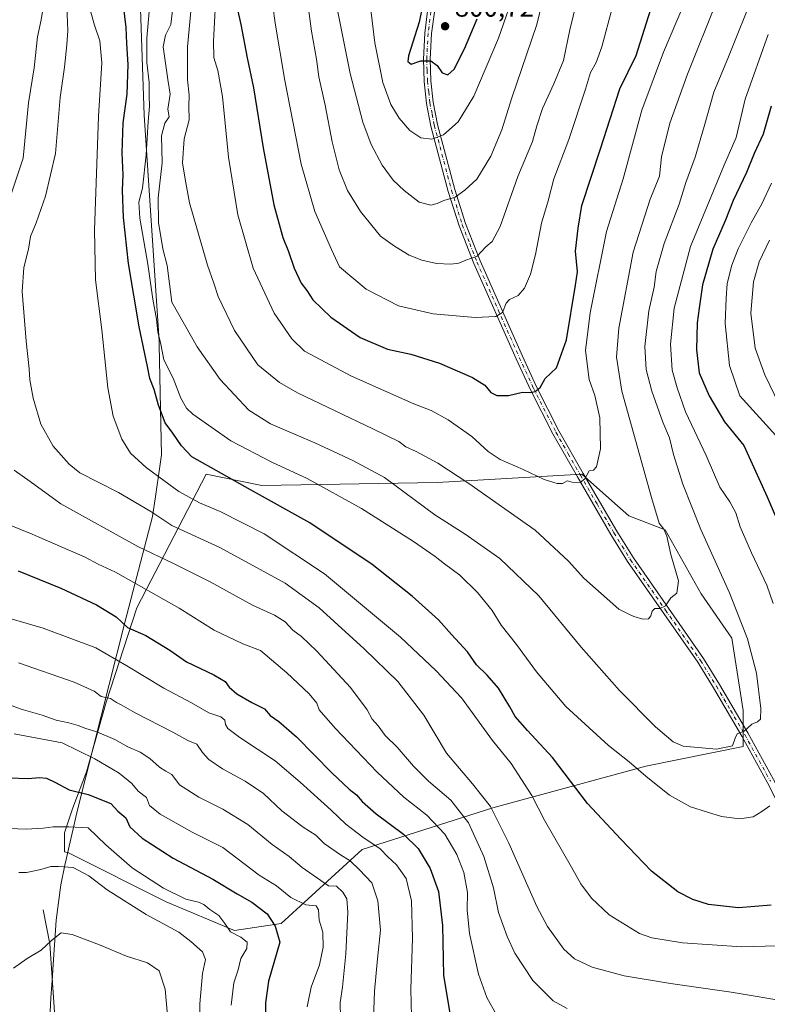
# Model space of a CAD drawing. Units: metres. Extents: x 651743 to 655205, y 4732413 to 4734802.
# Drawn here: x 652455 to 652730, y 4732610 to 4732972 of the extents above; entities that cross this region are included whole.
import ezdxf

# ---------------------------------------------------------------- set-up
doc = ezdxf.new("R2010")
doc.units = ezdxf.units.M
doc.header["$MEASUREMENT"] = 0
doc.linetypes.add('DGN Style 4', pattern=[2.638475, 1.318413, -0.659207, 0.001648, -0.659207])
for name, color, linetype, lineweight in [('Arbolado forestal CxS', 92, 'Continuous', 0), ('Corriente natural lineal', 142, 'Continuous', 13), ('Curva de nivel maestra', 30, 'Continuous', 30), ('Curva de nivel normal', 30, 'Continuous', 0), ('Entidad de ámbito territorial', 7, 'Continuous', 0), ('Entidad de ámbito territorial CxS', 92, 'Continuous', 0), ('Matorral CxS', 135, 'Continuous', 0), ('Pista no pavimentada Cxs', 111, 'Continuous', 0), ('Pista no pavimentada eje', 91, 'DGN Style 4', 0), ('Punto de cota en terreno', 7, 'Continuous', 0), ('Rótulo de punto de cota en terreno', 7, 'Continuous', 0), ('Suelo desnudo CxS', 253, 'Continuous', 0)]:
    doc.layers.add(name, color=color, linetype=linetype, lineweight=lineweight)
doc.styles.add('Style-Arial', font='txt')

# ---------------------------------------------------------------- blocks, each defined once
blk = doc.blocks.new('*U10')
at = {"layer": 'Arbolado forestal CxS', "color": 92, "linetype": 'Continuous', "lineweight": 0}
blk.add_polyline3d([(652523.7115, 4732804.9421, 749.0757), (652498.1181, 4732755.8059, 727.0845), (652486.8567, 4732721.0011, 714.3562), (652479.6901, 4732695.4091, 702.277), (652474.5715, 4732682.1011, 697.9715), (652471.5004, 4732672.8881, 694.5148), (652471.5034, 4732665.8581, 691.9342), (652473.0523, 4732665.4961, 691.8248), (652509.0021, 4732647.4677, 693.719), (652534.1375, 4732636.8844, 694.9452), (652551.3354, 4732639.5302, 700.425), (652581.0702, 4732666.684, 718.1571), (652629.1846, 4732682.0389, 739.636), (652685.4882, 4732697.3943, 755.7034), (652721.2841, 4732704.6203, 759.8164), (652721.2843, 4732717.9281, 761.2249), (652717.1899, 4732744.5441, 761.9606), (652705.9295, 4732760.9229, 763.4466), (652692.6221, 4732784.4673, 764.8739), (652679.3141, 4732789.5861, 767.3456), (652675.0489, 4732793.3495, 768.1423), (652661.9115, 4732804.9413, 770.3377), (652608.6787, 4732801.8707, 763.2439), (652544.1855, 4732800.8475, 751.4743)], close=True, dxfattribs=at)
blk = doc.blocks.new('5PATER')
at = {"layer": 'Suelo desnudo CxS', "linetype": 'Continuous', "lineweight": 0}
h = blk.add_hatch(color=51, dxfattribs=at)
edge = h.paths.add_edge_path()
edge.add_ellipse((0, 0), major_axis=(-0.11, -0.111), ratio=0.999422, start_angle=0, end_angle=360)
blk = doc.blocks.new('*U16')
at = {"layer": 'Pista no pavimentada Cxs', "color": 111, "linetype": 'Continuous', "lineweight": 0}
for points in [[(652761.8201, 4732606.2301, 737.9291), (652754.4201, 4732637.0101, 745.4246), (652750.7801, 4732649.9501, 748.4301), (652748.8701, 4732654.0501, 749.397), (652743.5901, 4732665.0301, 751.6701), (652730.2801, 4732691.3001, 756.3366), (652720.8201, 4732708.4701, 760.0247), (652710.4301, 4732726.2601, 762.4636), (652704.6001, 4732735.7001, 763.278), (652678.8201, 4732772.7801, 766.3196), (652672.6701, 4732782.7401, 767.2911), (652660.3201, 4732804.0301, 770.0807), (652651.3401, 4732819.8201, 772.469), (652643.0501, 4732836.1101, 775.0121), (652637.8101, 4732847.4401, 776.8859), (652622.2101, 4732882.6301, 784.5361), (652616.7801, 4732896.4301, 787.7442), (652612.8201, 4732909.1301, 790.5323), (652606.4301, 4732933.2101, 796.0785), (652604.8101, 4732941.5701, 797.8351), (652603.9001, 4732949.6701, 799.1392), (652603.6201, 4732957.8201, 799.9283), (652604.1201, 4732967.4701, 800.1542), (652605.2001, 4732975.5001, 800.0531)], [(652607.6701, 4732975.1201, 800.2922), (652606.6101, 4732967.2401, 800.2787), (652606.1201, 4732957.8001, 799.9577), (652606.4001, 4732949.8501, 799.1038), (652607.2801, 4732941.9501, 797.7653), (652608.8701, 4732933.7701, 796.0188), (652615.2201, 4732909.8301, 790.4675), (652619.1401, 4732897.2601, 787.6889), (652624.5101, 4732883.6001, 784.4693), (652640.0901, 4732848.4701, 776.839), (652645.3001, 4732837.2001, 774.9717), (652653.5401, 4732821.0001, 772.4344), (652662.5001, 4732805.2801, 770.0946), (652674.8201, 4732784.0201, 767.2687), (652680.9201, 4732774.1501, 766.3229), (652706.6901, 4732737.0701, 763.2729), (652712.5701, 4732727.5501, 762.4208), (652723.0001, 4732709.7001, 759.768), (652732.4901, 4732692.4701, 756.3764), (652745.8401, 4732666.1301, 751.6688), (652751.1301, 4732655.1201, 749.3049), (652753.1301, 4732650.8201, 748.2891), (652756.8401, 4732637.6301, 745.3825), (652764.2601, 4732606.8101, 737.7918)]]:
    blk.add_polyline3d(points, dxfattribs=at)

msp = doc.modelspace()

# ---------------------------------------------------------------- linework, layer by layer
at = {"layer": 'Arbolado forestal CxS', "color": 92, "linetype": 'Continuous', "lineweight": 0}
msp.add_polyline3d([(652534.1375, 4732636.8844, 694.9452), (652551.3354, 4732639.5302, 700.425), (652581.0702, 4732666.684, 718.1571), (652629.1846, 4732682.0389, 739.636), (652685.4882, 4732697.3943, 755.7034), (652721.2841, 4732704.6203, 759.8164), (652721.2843, 4732717.9281, 761.2249), (652717.1899, 4732744.5441, 761.9606), (652705.9295, 4732760.9229, 763.4466), (652692.6221, 4732784.4673, 764.8739), (652679.3141, 4732789.5861, 767.3456), (652675.0489, 4732793.3495, 768.1423), (652661.9115, 4732804.9413, 770.3377), (652608.6787, 4732801.8707, 763.2439), (652544.1855, 4732800.8475, 751.4743), (652523.7115, 4732804.9421, 749.0757), (652498.1181, 4732755.8059, 727.0845), (652486.8567, 4732721.0011, 714.3562), (652479.6901, 4732695.4091, 702.277), (652474.5715, 4732682.1011, 697.9715), (652471.5004, 4732672.8881, 694.5148), (652471.5034, 4732665.8581, 691.9342), (652473.0523, 4732665.4961, 691.8248), (652509.0021, 4732647.4677, 693.719), (652534.1375, 4732636.8844, 694.9452)], dxfattribs=at)
at = {"layer": 'Corriente natural lineal', "color": 142, "linetype": 'Continuous', "lineweight": 13}
msp.add_polyline3d([(652463.7401, 4732644.5601, 687.154), (652466.2001, 4732631.9601, 685.3062), (652468.0501, 4732605.0701, 681.2348), (652468.9701, 4732587.6901, 678.843), (652469.0001, 4732577.0501, 677.6161), (652469.6701, 4732552.9901, 675.651), (652470.5301, 4732540.5701, 674.3416), (652472.0401, 4732502.0401, 670.6229), (652472.6801, 4732492.0501, 669.9458), (652475.7801, 4732456.3801, 667.5261), (652476.4101, 4732434.1901, 665.8473), (652477.0601, 4732431.8201, 665.7512), (652478.5592, 4732428.2822, 665.5104)], dxfattribs=at)
at = {"layer": 'Curva de nivel maestra', "color": 30, "linetype": 'Continuous', "lineweight": 30, "flags": 128}
for points, elevation in [([(652604.22, 4732981.7201), (652602.06, 4732971.4201), (652598.2, 4732959.0501), (652597.92, 4732956.9901), (652599.09, 4732956.0501), (652602.72, 4732957.1801), (652606.38, 4732957.1901), (652608.66, 4732955.5601), (652610.51, 4732952.8001), (652612.66, 4732952.0801), (652615, 4732954.2001), (652618.74, 4732961.5901), (652623.38, 4732972.6501)], 800), ([(652731.58, 4732646.2401), (652719.65, 4732645.2301), (652708.58, 4732646.4901), (652702.82, 4732648.3301), (652697.32, 4732651.2001), (652687.65, 4732658.7401), (652676.32, 4732670.5401), (652664.1, 4732683.7401), (652651.1, 4732700.6501), (652641.95, 4732710.5501), (652637.39, 4732715.7801), (652635.49, 4732719.3501), (652631.24, 4732726.1501), (652627.12, 4732731.0101), (652623.2, 4732734.7801), (652619.82, 4732739.6001), (652614.03, 4732745.9901), (652609.16, 4732751.3101), (652599.48, 4732760.0501), (652584.83, 4732771.7201), (652561.88, 4732787.1101), (652539.98, 4732799.2001), (652529.33, 4732805.2201), (652518.43, 4732811.3101), (652514.59, 4732815.4001), (652511.42, 4732820.0701), (652508.66, 4732823.9101), (652506.13, 4732830.3401), (652504.52, 4732836.2201), (652502.98, 4732840.1801), (652502.09, 4732844.6301), (652499.02, 4732859.2201), (652495.09, 4732882.5901), (652493.21, 4732899.5801), (652492.92, 4732909.5901), (652493.14, 4732915.2601), (652492.79, 4732923.2901), (652493.19, 4732934.3901), (652494.56, 4732944.9601), (652494.96, 4732955.8601), (652494.51, 4732963.6601), (652494.25, 4732969.5201), (652493.3, 4732977.5901)], 750), ([(652535.04, 4732976.6501), (652536.4, 4732970.5901), (652538.72, 4732958.3301), (652541.08, 4732947.2601), (652544.63, 4732925.1601), (652548.55, 4732904.1701), (652551.94, 4732892.1101), (652553.96, 4732887.0501), (652556.02, 4732880.8001), (652558.66, 4732875.3001), (652560.72, 4732872.5801), (652562.9, 4732869.2001), (652569.58, 4732862.7801), (652580.35, 4732855.3001), (652590.38, 4732851.0401), (652599.05, 4732849.2101), (652609.56, 4732845.9201), (652621.7, 4732840.5801), (652626.22, 4732837.7801), (652628.5, 4732835.0601), (652630.64, 4732834.0201), (652634.94, 4732833.9201), (652640.1, 4732835.1801), (652642.92, 4732835.1201), (652644.76, 4732835.4401), (652646.57, 4732836.9001), (652648.47, 4732840.2101), (652652.59, 4732844.2101), (652656.36, 4732854.4901), (652659.67, 4732874.5401), (652660.35, 4732879.4801), (652659.62, 4732887.1001), (652660.6, 4732895.6401), (652661.98, 4732903.9301), (652668.87, 4732924.8201), (652675.89, 4732946.8601), (652681.95, 4732959.1601), (652688.1, 4732978.5901)], 775), ([(652731.59, 4732940.5501), (652728.72, 4732930.2601), (652725.33, 4732923.0601), (652722.59, 4732916.1201), (652717.66, 4732905.8401), (652714.68, 4732898.3501), (652710.19, 4732887.8801), (652706.37, 4732874.7201), (652705.19, 4732866.0901), (652704.44, 4732860.6701), (652704.18, 4732850.7501), (652705.12, 4732842.3201), (652708.83, 4732833.8501), (652714.41, 4732824.3201), (652721.62, 4732815.5001), (652730.12, 4732796.6101), (652733.09, 4732789.7101)], 750), ([(652454.52, 4732769.3901), (652470.17, 4732763.0501), (652483.35, 4732756.8401), (652490.54, 4732752.4901), (652494.78, 4732748.5701), (652501.45, 4732745.5601), (652510.29, 4732740.1101), (652516.49, 4732735.8701), (652526.57, 4732731.0801), (652530.64, 4732728.6701), (652532.17, 4732726.5801), (652534.99, 4732724.0201), (652540.52, 4732720.8901), (652545.17, 4732718.5101), (652547.19, 4732716.1201), (652550.47, 4732713.9301), (652556.9, 4732708.2401), (652569.97, 4732694.9501), (652576.32, 4732689.0001), (652579.03, 4732686.9401), (652581.16, 4732684.4101), (652586.28, 4732679.8601), (652596.37, 4732672.3401), (652601.72, 4732667.1401), (652606.15, 4732659.7901), (652609.25, 4732651.2601), (652610.62, 4732638.8001), (652611.09, 4732620.3401), (652613.46, 4732605.7201)], 725), ([(652451.21, 4732693.0901), (652458.14, 4732692.8401), (652462.39, 4732693.2601), (652464.93, 4732693.0101), (652468.19, 4732691.4601), (652473.26, 4732688.7201), (652480.23, 4732687.0501), (652488.61, 4732683.6801), (652491.24, 4732680.8901), (652494.13, 4732678.3501), (652495.61, 4732675.0501), (652500.12, 4732670.9601), (652511.53, 4732663.5501), (652526.1, 4732655.8201), (652535.15, 4732650.3901), (652540.46, 4732647.3701), (652546.2, 4732643.0701), (652549.06, 4732638.5001), (652550.86, 4732632.6301), (652546.69, 4732618.1901), (652545.57, 4732610.2701), (652545.47, 4732593.3901)], 700)]:
    msp.add_lwpolyline(points, dxfattribs=dict(at, elevation=elevation))
at = {"layer": 'Curva de nivel normal', "color": 30, "linetype": 'Continuous', "lineweight": 0, "flags": 128}
for points, elevation in [([(652569.79, 4732987.0401), (652576.75, 4732952.5701), (652581.3, 4732934.6001), (652584.4, 4732926.3501), (652588.44, 4732918.8101), (652592.56, 4732913.3301), (652596.53, 4732909.4701), (652602.12, 4732905.2301), (652606.34, 4732904.1201), (652608.71, 4732904.6401), (652611.2, 4732905.8401), (652615.35, 4732907.0001), (652618.94, 4732909.5901), (652623.34, 4732913.6401), (652628.5, 4732922.1001), (652632.48, 4732931.8001), (652636.06, 4732943.2101), (652645.36, 4732970.6501), (652651.41, 4732995.5201)], 790), ([(652560.8, 4732981.1301), (652562.51, 4732968.1301), (652564.24, 4732957.8801), (652565.19, 4732951.3901), (652567.51, 4732940.8401), (652570.02, 4732927.4001), (652572.7, 4732917.0301), (652575.75, 4732909.4601), (652580.5, 4732901.7901), (652587.88, 4732892.6501), (652593.05, 4732888.9801), (652598.39, 4732885.6301), (652603.01, 4732883.7501), (652608.5, 4732882.5801), (652613.76, 4732882.2901), (652616.65, 4732882.6601), (652619.22, 4732883.7901), (652623.43, 4732885.2601), (652626.61, 4732888.7101), (652628.95, 4732890.7101), (652631.9, 4732896.2601), (652638.46, 4732914.6401), (652643.8, 4732927.5301), (652645.35, 4732933.2701), (652647.46, 4732939.6101), (652651.59, 4732948.7901), (652655.25, 4732957.3301), (652657.58, 4732968.5901), (652663.38, 4732992.9201)], 785), ([(652527.13, 4732978.4301), (652526.38, 4732964.4301), (652526.5, 4732958.4801), (652528.03, 4732953.6401), (652529.69, 4732944.0701), (652531.86, 4732921.7401), (652535.36, 4732900.5601), (652541, 4732880.8301), (652548.7, 4732864.2501), (652555.25, 4732854.7901), (652559.89, 4732850.2701), (652577.17, 4732841.0501), (652600.12, 4732830.9501), (652606.55, 4732828.4301), (652612.74, 4732825.0601), (652621.48, 4732818.8101), (652627.53, 4732813.2901), (652631.94, 4732810.3401), (652640.4, 4732806.6501), (652648.14, 4732803.0401), (652652.82, 4732801.5001), (652654.82, 4732801.5701), (652656.6, 4732802.5201), (652658.44, 4732802.0601), (652661.39, 4732801.9101), (652663.1, 4732803.2201), (652664.71, 4732806.2601), (652666.23, 4732806.5001), (652667.31, 4732807.6401), (652668.78, 4732814.2701), (652668.52, 4732825.7001), (652666.72, 4732833.9301), (652664.61, 4732839.8501), (652663.25, 4732850.5201), (652664.98, 4732864.3801), (652671.05, 4732894.3201), (652677.2, 4732913.7701), (652684.09, 4732939.0401), (652692.06, 4732960.4601), (652701.78, 4732983.5801)], 770), ([(652583.27, 4732984.2501), (652585.74, 4732963.8401), (652588.68, 4732949.2801), (652591.63, 4732941.1301), (652594.68, 4732936.1601), (652598.66, 4732931.5901), (652602.69, 4732928.9101), (652606.7, 4732928.3601), (652611.04, 4732929.9901), (652616.45, 4732934.7001), (652622.22, 4732944.1901), (652631.32, 4732965.6001), (652637.8, 4732984.3401)], 795), ([(652512.05, 4732982.2201), (652510.66, 4732970.6101), (652508.71, 4732966.7101), (652507.92, 4732962.4201), (652509.63, 4732950.3201), (652510.47, 4732944.8901), (652509.62, 4732939.4801), (652510.04, 4732936.6301), (652508.44, 4732934.2601), (652507.2, 4732929.5901), (652507.51, 4732919.7101), (652506, 4732906.7401), (652506.18, 4732897.7201), (652507.68, 4732887.9301), (652509.32, 4732881.9001), (652511.02, 4732868.3401), (652520.38, 4732851.9301), (652528.79, 4732839.8401), (652539.34, 4732828.5501), (652547.4, 4732823.5201), (652563.72, 4732816.4801), (652577.69, 4732810.0401), (652589.28, 4732803.7701), (652607.88, 4732790.0101), (652619, 4732782.8601), (652631.76, 4732773.9701), (652646.1, 4732760.1701), (652661.66, 4732741.2301), (652675.82, 4732725.3001), (652689.04, 4732711.9001), (652695.51, 4732706.3401), (652699.21, 4732704.8001), (652711.48, 4732703.7001), (652717.4, 4732704.8801), (652718.36, 4732707.7601), (652719.13, 4732709.3901), (652721.75, 4732710.3101), (652724.54, 4732712.8501), (652726.56, 4732713.7201), (652727.71, 4732714.7001), (652727.87, 4732718.6301), (652726.29, 4732731.6701), (652722.99, 4732744.2801), (652716.32, 4732761.2501), (652705.77, 4732784.6301), (652699.11, 4732801.2801), (652695.67, 4732812.1901), (652694.19, 4732818.3101), (652691.81, 4732824.1001), (652687.68, 4732835.5901), (652685.61, 4732843.5201), (652685.12, 4732852.0301), (652686.61, 4732865.1501), (652688.52, 4732873.9001), (652689.36, 4732879.6001), (652692.2, 4732889.9301), (652697.8, 4732904.4301), (652700.24, 4732912.4201), (652703.62, 4732921.7801), (652707.04, 4732933.1001), (652710.48, 4732945.7001), (652715.96, 4732958.7201), (652725.33, 4732982.3801)], 760), ([(652518.11, 4732976.7601), (652516.86, 4732962.3801), (652516.87, 4732950.2401), (652517.41, 4732944.6001), (652517.35, 4732940.4701), (652517.4, 4732935.5301), (652515.65, 4732928.5101), (652515.01, 4732919.6801), (652515.92, 4732913.6701), (652517.59, 4732904.9301), (652524.22, 4732881.9601), (652526.52, 4732875.3901), (652528.14, 4732870.4601), (652534.06, 4732857.8801), (652542.72, 4732845.2701), (652550.64, 4732838.7101), (652557.29, 4732834.9501), (652585.09, 4732821.7201), (652594.65, 4732816.9701), (652597.19, 4732815.0801), (652600.99, 4732813.3201), (652608.93, 4732809.0001), (652620.36, 4732801.5901), (652644.79, 4732784.3801), (652657.05, 4732772.9501), (652662.64, 4732766.6601), (652675.52, 4732755.3201), (652679.28, 4732753.3901), (652681.14, 4732752.5201), (652684.36, 4732751.6001), (652686.5, 4732751.7501), (652687.39, 4732752.7901), (652687.8, 4732754.4801), (652688.86, 4732755.5101), (652690.7, 4732755.5501), (652692.7, 4732756.5001), (652694.75, 4732759.3901), (652696.89, 4732761.1501), (652697.57, 4732765.7601), (652694.76, 4732775.3401), (652693.19, 4732782.1501), (652692.17, 4732784.6801), (652690.39, 4732786.9401), (652687.59, 4732796.4401), (652676.7, 4732835.5201), (652674.66, 4732848.0901), (652675.56, 4732858.7601), (652680.89, 4732886.7101), (652687.1, 4732906.2501), (652690.56, 4732914.8001), (652691.31, 4732921.8201), (652694.38, 4732934.2801), (652700.84, 4732952.2901), (652711.71, 4732979.7001)], 765), ([(652446.94, 4732893.2701), (652456.36, 4732921.3401), (652458.24, 4732941.7301), (652460.36, 4732954.5901), (652461.57, 4732966.0701), (652462.99, 4732972.3601), (652463.65, 4732976.9201)], 735), ([(652472.38, 4732977.2401), (652472.82, 4732968.3501), (652472.4, 4732963.0901), (652471.52, 4732954.8601), (652469.99, 4732943.7101), (652468.19, 4732923.0601), (652464.5, 4732907.3801), (652461.06, 4732897.6001), (652459.01, 4732892.5801), (652458.24, 4732887.8701), (652456.54, 4732881.0601), (652456.01, 4732872.2801), (652457.42, 4732853.9501), (652458.56, 4732843.7701), (652458.82, 4732839.6901), (652460.06, 4732832.9501), (652462.8, 4732823.3801), (652467.34, 4732815.3001), (652473.25, 4732808.7001), (652477.2, 4732805.5301), (652491.47, 4732798.2601), (652503.27, 4732791.2201), (652511.06, 4732786.0901), (652528.73, 4732777.9901), (652552.72, 4732764.7801), (652565.3, 4732755.8001), (652581.89, 4732740.6801), (652594.21, 4732728.6201), (652603.86, 4732716.2501), (652612.19, 4732702.2001), (652621.67, 4732690.9801), (652628.31, 4732682.5601), (652635.1, 4732669.0201), (652645.36, 4732645.8101), (652649.38, 4732638.3401), (652655.32, 4732629.9801), (652659.3, 4732626.4401), (652665.71, 4732623.3901), (652677.5, 4732620.2401), (652694.54, 4732617.3901), (652716.96, 4732614.2101), (652738.91, 4732610.4801)], 740), ([(652503.13, 4732979.6101), (652501.82, 4732965.5901), (652501.9, 4732956.5901), (652502.76, 4732949.2101), (652502.65, 4732944.4001), (652502.81, 4732940.5401), (652502.3, 4732934.9201), (652501.58, 4732922.5901), (652500.23, 4732910.3201), (652498.96, 4732905.1201), (652499.33, 4732899.2501), (652502.27, 4732882.2901), (652504, 4732869.4401), (652505.4, 4732862.0801), (652505.93, 4732857.4701), (652507.02, 4732852.9001), (652508.06, 4732847.0801), (652511.5, 4732840.3101), (652514.31, 4732833.0101), (652516.48, 4732829.3101), (652518.84, 4732827.0601), (652532.71, 4732817.3001), (652547.84, 4732809.4101), (652560.84, 4732803.4001), (652580.84, 4732792.3901), (652600.03, 4732780.2001), (652608.03, 4732774.6601), (652611.37, 4732771.9601), (652617.01, 4732767.8401), (652623.56, 4732761.4601), (652628.9, 4732754.8101), (652632.21, 4732749.3201), (652637.95, 4732742.1901), (652645.23, 4732732.1401), (652656.02, 4732719.3601), (652671.72, 4732705.0101), (652679.43, 4732699.0401), (652685.49, 4732693.7101), (652694.28, 4732686.8001), (652702, 4732682.5201), (652708.21, 4732680.4901), (652713.35, 4732678.8401), (652720.12, 4732678.0201), (652724.96, 4732678.8101), (652728.18, 4732680.7301), (652731.12, 4732682.8401)], 755), ([(652548.2, 4732977.5201), (652549.07, 4732971.0801), (652552.63, 4732949.9601), (652558.6, 4732919.2201), (652563.66, 4732901.7801), (652569.82, 4732887.6801), (652572.78, 4732881.3301), (652582.58, 4732873.1201), (652594.49, 4732867.0401), (652607.18, 4732864.0301), (652622.65, 4732862.7301), (652630.32, 4732863.0501), (652632.7, 4732864.5001), (652634.05, 4732867.9201), (652635.33, 4732869.3801), (652638.53, 4732870.7801), (652640.83, 4732873.5501), (652643.04, 4732878.6701), (652644.9, 4732885.9301), (652647.08, 4732897.4501), (652649.51, 4732905.6601), (652651.69, 4732913.7801), (652657.16, 4732928.2301), (652663.3, 4732946.8201), (652665.18, 4732952.9401), (652667.22, 4732956.6401), (652669.34, 4732962.4101), (652673.16, 4732976.6001)], 780), ([(652481.2, 4732975.1401), (652482.53, 4732970.4001), (652484.59, 4732964.5401), (652485.27, 4732956.4601), (652484.1, 4732936.7101), (652482.61, 4732894.8001), (652482.94, 4732876.5601), (652485.32, 4732858.2001), (652487.54, 4732836.7501), (652489.51, 4732826.3901), (652492.64, 4732817.8501), (652495.88, 4732812.7601), (652501.59, 4732807.4701), (652508.15, 4732802.7001), (652513.68, 4732798.5601), (652521.22, 4732794.4301), (652528.81, 4732791.2001), (652545.02, 4732783.0401), (652567.2, 4732768.3101), (652595.23, 4732744.8901), (652608.32, 4732732.5401), (652617.66, 4732722.5601), (652629.06, 4732706.9201), (652635.95, 4732698.4701), (652643.51, 4732686.6301), (652648.21, 4732677.6001), (652658.21, 4732660.2101), (652661.54, 4732654.1301), (652665.53, 4732648.7801), (652672.05, 4732642.6401), (652683.24, 4732635.8401), (652687.69, 4732634.2201), (652699, 4732632.3101), (652720.86, 4732630.9101), (652742.23, 4732631.5601)], 745), ([(652732.42, 4732757.3401), (652730.07, 4732764.1201), (652724.4, 4732775.9901), (652720.29, 4732785.6201), (652718.6, 4732790.6901), (652716.38, 4732794.7601), (652712.7, 4732800.1601), (652707.68, 4732811.8701), (652700.09, 4732827.9301), (652696.99, 4732836.7501), (652695.19, 4732843.3301), (652694.56, 4732852.9301), (652695.89, 4732866.1601), (652702.01, 4732888.8201), (652714.26, 4732918.5901), (652718.71, 4732929.0301), (652722.08, 4732943.0701), (652730.59, 4732966.9301)], 755), ([(652734.54, 4732817.8601), (652720.12, 4732833.8901), (652716.31, 4732844.9901), (652714.69, 4732860.4901), (652715.09, 4732869.8601), (652715.5, 4732875.2701), (652717.12, 4732881.9401), (652719.45, 4732887.9601), (652724.26, 4732897.5101), (652728.2, 4732904.5401), (652731.73, 4732912.1601)], 745), ([(652734.74, 4732830.4301), (652729.29, 4732841.5401), (652725.73, 4732851.4201), (652724.14, 4732864.3201), (652725.1, 4732875.8401), (652727.22, 4732883.2501), (652731.05, 4732891.1201)], 740), ([(652656.53, 4732608.1201), (652651.4, 4732611.0001), (652643.95, 4732618.5501), (652637.27, 4732628.5301), (652634.48, 4732634.7401), (652631.34, 4732643.5101), (652629.41, 4732652.6301), (652625.94, 4732664.1801), (652620.24, 4732676.6101), (652613.74, 4732684.8801), (652605.58, 4732691.9401), (652600.04, 4732697.4101), (652593.96, 4732704.4501), (652589.63, 4732708.7401), (652586.98, 4732712.2701), (652584.84, 4732714.7001), (652582.9, 4732718.1401), (652576.78, 4732726.3801), (652564.43, 4732739.8001), (652558.76, 4732745.1601), (652555.56, 4732747.5801), (652552.74, 4732750.6401), (652548.87, 4732753.1001), (652540.75, 4732756.7101), (652525.22, 4732765.3601), (652511.96, 4732772.0201), (652498.6, 4732778.3601), (652470.19, 4732794.0101), (652458.9, 4732802.2601), (652453.08, 4732806.4001)], 735), ([(652443.2, 4732789.4601), (652459.68, 4732782.8901), (652472.85, 4732777.0601), (652478.93, 4732774.4801), (652483.99, 4732771.8701), (652490.38, 4732768.9301), (652513.73, 4732755.6201), (652526.66, 4732747.5501), (652537.23, 4732742.4601), (652543.67, 4732740.0101), (652553.44, 4732731.8101), (652561.57, 4732724.1401), (652564.37, 4732720.6001), (652565.34, 4732718.2101), (652571.19, 4732711.4201), (652586.62, 4732695.1901), (652596.42, 4732686.0001), (652604.96, 4732679.3501), (652611.52, 4732672.4201), (652615.95, 4732664.9601), (652618.58, 4732658.3001), (652619.9, 4732650.9601), (652619.77, 4732644.4901), (652620.58, 4732635.7501), (652623.96, 4732620.8201), (652626.96, 4732612.2901), (652630.54, 4732605.8101)], 730), ([(652599.29, 4732605.3101), (652599.07, 4732615.1801), (652599.69, 4732634.1201), (652599.25, 4732647.8401), (652597.25, 4732656.1101), (652593.71, 4732661.1401), (652590.52, 4732664.1001), (652587.73, 4732666.9701), (652581.34, 4732671.2501), (652575.13, 4732676.0401), (652569.68, 4732681.2501), (652558.3, 4732691.4901), (652549.03, 4732699.4401), (652536.1, 4732707.9601), (652531.68, 4732711.2501), (652530.83, 4732712.7301), (652530.55, 4732714.4401), (652529.06, 4732715.6001), (652524.65, 4732717.1401), (652518.25, 4732720.7901), (652508.05, 4732726.1701), (652494.47, 4732734.4301), (652483.1, 4732740.9901), (652463.66, 4732748.2601), (652445.03, 4732753.6401)], 720), ([(652454.57, 4732735.4601), (652475.13, 4732728.4201), (652482.48, 4732725.0101), (652485.07, 4732723.0401), (652488.43, 4732722.3201), (652490.68, 4732720.9001), (652492.46, 4732720.0201), (652497.5, 4732717.1301), (652511.42, 4732709.9201), (652516.96, 4732706.8501), (652520.31, 4732705.5901), (652522.32, 4732702.4701), (652524.64, 4732699.8601), (652529.74, 4732696.4901), (652538.08, 4732691.9601), (652544.8, 4732687.3601), (652551.59, 4732681.0301), (652559.34, 4732674.9201), (652564.1, 4732672.0101), (652567.08, 4732668.9901), (652573.17, 4732664.7401), (652576.71, 4732662.6201), (652580.14, 4732659.2901), (652584.64, 4732654.4901), (652586.92, 4732647.7901), (652587.85, 4732637.0001), (652586.74, 4732626.4501), (652585.68, 4732614.6201), (652585.15, 4732600.9301)], 715), ([(652450.96, 4732720.1601), (652455.63, 4732718.4801), (652463.35, 4732716.2401), (652468.48, 4732714.3701), (652473.17, 4732713.3901), (652476.58, 4732712.4701), (652479.39, 4732711.2801), (652483.5, 4732710.1201), (652490.04, 4732707.2001), (652494.8, 4732704.5901), (652499.38, 4732702.6001), (652503, 4732700.2901), (652506.55, 4732697.1001), (652508.84, 4732695.6401), (652511.07, 4732694.4201), (652513.91, 4732690.5801), (652520.94, 4732685.9801), (652529.81, 4732681.5701), (652538.99, 4732675.9701), (652548.04, 4732668.5401), (652554.23, 4732664.1601), (652558.98, 4732660.0901), (652568.72, 4732653.3801), (652571.72, 4732653.1901), (652573.96, 4732651.0801), (652575.48, 4732648.6301), (652575.82, 4732643.7001), (652575.07, 4732628.2601), (652573.82, 4732616.0401), (652572.99, 4732610.4001), (652573.09, 4732604.7001)], 710), ([(652560.9, 4732608.7801), (652562.34, 4732616.0701), (652565.38, 4732624.2101), (652566.81, 4732630.8201), (652566.63, 4732636.3401), (652565.28, 4732640.7101), (652565.07, 4732644.5601), (652564.14, 4732646.0101), (652560.39, 4732646.4201), (652554.89, 4732649.0201), (652549.56, 4732653.3201), (652543.22, 4732657.2301), (652529.83, 4732667.4301), (652518.51, 4732673.1701), (652506.78, 4732679.7501), (652502.86, 4732682.9201), (652501.67, 4732685.9401), (652498.64, 4732688.2401), (652496.3, 4732691.0201), (652491.72, 4732694.8601), (652482.73, 4732700.1701), (652470.73, 4732706.0801), (652453.07, 4732709.3601)], 705), ([(652451.36, 4732674.5401), (652457.38, 4732674.2801), (652463.64, 4732674.5501), (652467.41, 4732675.0701), (652473.2, 4732675.1401), (652480.32, 4732674.7601), (652486.82, 4732668.4501), (652496.46, 4732659.9901), (652507.94, 4732652.4501), (652516.19, 4732648.4901), (652520.92, 4732647.3801), (652522.86, 4732646.4701), (652525.05, 4732644.6601), (652528.35, 4732642.4201), (652530.62, 4732639.5201), (652532.69, 4732636.4101), (652536.39, 4732634.4401), (652538.83, 4732632.6001), (652538.66, 4732630.3001), (652536.51, 4732626.6301), (652535.42, 4732622.4701), (652533.88, 4732617.6401), (652532.87, 4732609.4601)], 695), ([(652521.42, 4732593.3401), (652521.34, 4732609.9101), (652522.33, 4732621.0601), (652523.43, 4732626.2201), (652522.29, 4732629.0701), (652518.05, 4732632.8801), (652513.67, 4732636.2401), (652501.6, 4732642.8401), (652487.3, 4732651.9401), (652480.48, 4732657.0101), (652474.73, 4732660.0801), (652469.4, 4732660.5401), (652466.5, 4732660.5401), (652462.82, 4732659.3501), (652457.51, 4732658.3001), (652454.74, 4732658.3001)], 690), ([(652452.81, 4732623.0001), (652457.75, 4732626.5401), (652462.94, 4732629.7101), (652466.73, 4732633.2801), (652470.36, 4732636.0801), (652474.34, 4732635.4501), (652484.4, 4732631.6401), (652494.4, 4732627.4201), (652502.07, 4732624.9801), (652506.41, 4732622.0501), (652508.62, 4732615.3101), (652509.63, 4732604.3101)], 685)]:
    msp.add_lwpolyline(points, dxfattribs=dict(at, elevation=elevation))
at = {"layer": 'Entidad de ámbito territorial', "color": 7, "linetype": 'Continuous', "lineweight": 0, "flags": 128}
msp.add_lwpolyline([(652499.535, 4732976.343), (652500.883, 4732937.164), (652506.417, 4732854.068), (652506.441, 4732852.804), (652507.01, 4732823.192), (652507.223, 4732812.152), (652506.733, 4732808.712), (652504.907, 4732795.906), (652504.109, 4732790.309), (652503.987, 4732789.45), (652503.25, 4732786.623), (652493.798, 4732750.303), (652476.475, 4732681.875), (652473.253, 4732667.962), (652472.123, 4732663.084), (652471.982, 4732662.398), (652471.823, 4732661.628), (652470.199, 4732653.758), (652468.496, 4732640.752), (652467.256, 4732622.48), (652467.097, 4732620.139), (652466.553, 4732612.11), (652465.298, 4732586.407)], dxfattribs=at)
msp.add_lwpolyline([(652499.535, 4732976.343), (652500.883, 4732937.164), (652506.417, 4732854.068), (652506.441, 4732852.804), (652507.01, 4732823.192), (652507.223, 4732812.152), (652506.733, 4732808.712), (652504.907, 4732795.906), (652504.109, 4732790.309), (652503.987, 4732789.45), (652503.25, 4732786.623), (652493.798, 4732750.303), (652476.475, 4732681.875), (652473.253, 4732667.962), (652472.123, 4732663.084), (652471.982, 4732662.398), (652471.823, 4732661.628), (652470.199, 4732653.758), (652468.496, 4732640.752), (652467.256, 4732622.48), (652467.097, 4732620.139), (652466.553, 4732612.11), (652465.298, 4732586.407)], dxfattribs=at)
at = {"layer": 'Entidad de ámbito territorial CxS', "color": 92, "linetype": 'Continuous', "lineweight": 0, "flags": 128}
for points in [[(652499.535, 4732976.343), (652500.883, 4732937.164), (652506.417, 4732854.068), (652506.441, 4732852.804), (652507.01, 4732823.192), (652507.223, 4732812.152), (652506.733, 4732808.712), (652504.907, 4732795.906), (652504.109, 4732790.309), (652503.987, 4732789.45), (652503.25, 4732786.623), (652493.798, 4732750.303), (652476.475, 4732681.875), (652473.253, 4732667.962), (652472.123, 4732663.084), (652471.982, 4732662.398), (652471.823, 4732661.628), (652470.199, 4732653.758), (652468.496, 4732640.752), (652467.256, 4732622.48), (652467.097, 4732620.139), (652466.553, 4732612.11), (652465.298, 4732586.407)], [(652465.298, 4732586.407), (652466.553, 4732612.11), (652467.097, 4732620.139), (652467.256, 4732622.48), (652468.496, 4732640.752), (652470.199, 4732653.758), (652471.823, 4732661.628), (652471.982, 4732662.398), (652472.123, 4732663.084), (652473.253, 4732667.962), (652476.475, 4732681.875), (652493.798, 4732750.303), (652503.25, 4732786.623), (652503.987, 4732789.45), (652504.109, 4732790.309), (652504.907, 4732795.906), (652506.733, 4732808.712), (652507.223, 4732812.152), (652507.01, 4732823.192), (652506.441, 4732852.804), (652506.417, 4732854.068), (652500.883, 4732937.164), (652499.535, 4732976.343)]]:
    msp.add_lwpolyline(points, dxfattribs=at)
at = {"layer": 'Matorral CxS', "color": 135, "linetype": 'Continuous', "lineweight": 0}
msp.add_polyline3d([(652523.7115, 4732804.9421, 749.0757), (652544.1855, 4732800.8475, 751.4743), (652608.6787, 4732801.8707, 763.2439), (652661.9115, 4732804.9413, 770.3377), (652675.0489, 4732793.3495, 768.1423), (652679.3141, 4732789.5861, 767.3456), (652692.6221, 4732784.4673, 764.8739), (652705.9295, 4732760.9229, 763.4466), (652717.1899, 4732744.5441, 761.9606), (652721.2843, 4732717.9281, 761.2249), (652721.2841, 4732704.6203, 759.8164), (652685.4882, 4732697.3943, 755.7034), (652629.1846, 4732682.0389, 739.636), (652581.0702, 4732666.684, 718.1571), (652551.3354, 4732639.5302, 700.425), (652534.1375, 4732636.8844, 694.9452), (652509.0021, 4732647.4677, 693.719), (652473.0523, 4732665.4961, 691.8248), (652471.5034, 4732665.8581, 691.9342), (652471.5004, 4732672.8881, 694.5148), (652474.5715, 4732682.1011, 697.9715), (652479.6901, 4732695.4091, 702.277), (652486.8567, 4732721.0011, 714.3562), (652498.1181, 4732755.8059, 727.0845)], close=True, dxfattribs=at)
msp.add_polyline3d([(652534.1375, 4732636.8844, 694.9452), (652551.3354, 4732639.5302, 700.425), (652581.0702, 4732666.684, 718.1571), (652629.1846, 4732682.0389, 739.636), (652685.4882, 4732697.3943, 755.7034), (652721.2841, 4732704.6203, 759.8164), (652721.2843, 4732717.9281, 761.2249), (652717.1899, 4732744.5441, 761.9606), (652705.9295, 4732760.9229, 763.4466), (652692.6221, 4732784.4673, 764.8739), (652679.3141, 4732789.5861, 767.3456), (652675.0489, 4732793.3495, 768.1423), (652661.9115, 4732804.9413, 770.3377), (652608.6787, 4732801.8707, 763.2439), (652544.1855, 4732800.8475, 751.4743), (652523.7115, 4732804.9421, 749.0757), (652498.1181, 4732755.8059, 727.0845), (652486.8567, 4732721.0011, 714.3562), (652479.6901, 4732695.4091, 702.277), (652474.5715, 4732682.1011, 697.9715), (652471.5004, 4732672.8881, 694.5148), (652471.5034, 4732665.8581, 691.9342), (652473.0523, 4732665.4961, 691.8248), (652509.0021, 4732647.4677, 693.719), (652534.1375, 4732636.8844, 694.9452)], dxfattribs=at)
at = {"layer": 'Pista no pavimentada Cxs', "color": 111, "linetype": 'Continuous', "lineweight": 0}
for points in [[(652761.8201, 4732606.2301, 737.9291), (652754.4201, 4732637.0101, 745.4246), (652750.7801, 4732649.9501, 748.4301), (652748.8701, 4732654.0501, 749.397), (652743.5901, 4732665.0301, 751.6701), (652730.2801, 4732691.3001, 756.3366), (652720.8201, 4732708.4701, 760.0247), (652710.4301, 4732726.2601, 762.4636), (652704.6001, 4732735.7001, 763.278), (652678.8201, 4732772.7801, 766.3196), (652672.6701, 4732782.7401, 767.2911), (652660.3201, 4732804.0301, 770.0807), (652651.3401, 4732819.8201, 772.469), (652643.0501, 4732836.1101, 775.0121), (652637.8101, 4732847.4401, 776.8859), (652622.2101, 4732882.6301, 784.5361), (652616.7801, 4732896.4301, 787.7442), (652612.8201, 4732909.1301, 790.5323), (652606.4301, 4732933.2101, 796.0785), (652604.8101, 4732941.5701, 797.8351), (652603.9001, 4732949.6701, 799.1392), (652603.6201, 4732957.8201, 799.9283), (652604.1201, 4732967.4701, 800.1542), (652605.2001, 4732975.5001, 800.0531)], [(652607.6701, 4732975.1201, 800.2922), (652606.6101, 4732967.2401, 800.2787), (652606.1201, 4732957.8001, 799.9577), (652606.4001, 4732949.8501, 799.1038), (652607.2801, 4732941.9501, 797.7653), (652608.8701, 4732933.7701, 796.0188), (652615.2201, 4732909.8301, 790.4675), (652619.1401, 4732897.2601, 787.6889), (652624.5101, 4732883.6001, 784.4693), (652640.0901, 4732848.4701, 776.839), (652645.3001, 4732837.2001, 774.9717), (652653.5401, 4732821.0001, 772.4344), (652662.5001, 4732805.2801, 770.0946), (652674.8201, 4732784.0201, 767.2687), (652680.9201, 4732774.1501, 766.3229), (652706.6901, 4732737.0701, 763.2729), (652712.5701, 4732727.5501, 762.4208), (652723.0001, 4732709.7001, 759.768), (652732.4901, 4732692.4701, 756.3764), (652745.8401, 4732666.1301, 751.6688), (652751.1301, 4732655.1201, 749.3049), (652753.1301, 4732650.8201, 748.2891), (652756.8401, 4732637.6301, 745.3825), (652764.2601, 4732606.8101, 737.7918)]]:
    msp.add_polyline3d(points, dxfattribs=at)
at = {"layer": 'Pista no pavimentada eje', "color": 91, "linetype": 'DGN Style 4', "lineweight": 0}
msp.add_polyline3d([(652606.4351, 4732975.3101, 800.1811), (652605.3651, 4732967.3551, 800.2176), (652604.8701, 4732957.8101, 799.943), (652605.0101, 4732953.7351, 799.6062), (652605.1501, 4732949.7601, 799.121), (652605.5901, 4732945.8101, 798.5112), (652606.0451, 4732941.7601, 797.7982), (652606.8551, 4732937.5801, 796.9644), (652607.6501, 4732933.4901, 796.0812), (652614.0201, 4732909.4801, 790.5033), (652617.9601, 4732896.8451, 787.727), (652620.6751, 4732889.9451, 786.1295), (652623.3601, 4732883.1151, 784.515), (652631.1601, 4732865.5201, 780.252), (652638.9501, 4732847.9551, 776.8684), (652644.1751, 4732836.6551, 774.9978), (652652.4401, 4732820.4101, 772.4688), (652656.9301, 4732812.5151, 771.2644), (652661.4101, 4732804.6551, 770.0939), (652667.5701, 4732794.0251, 768.6231), (652673.7451, 4732783.3801, 767.2835), (652676.7951, 4732778.4451, 766.818), (652679.8701, 4732773.4651, 766.3241), (652692.7601, 4732754.9251, 764.7403), (652705.6451, 4732736.3851, 763.2729), (652711.5001, 4732726.9051, 762.4334), (652716.6951, 4732718.0101, 761.3939), (652721.9101, 4732709.0851, 759.8663), (652731.3851, 4732691.8851, 756.3591)], dxfattribs=at)

# ---------------------------------------------------------------- block references
at = {"layer": 'Arbolado forestal CxS', "color": 92, "linetype": 'Continuous', "lineweight": 0}
msp.add_blockref('*U10', (0, 0), dxfattribs=at)
at = {"layer": 'Pista no pavimentada Cxs', "color": 111, "linetype": 'Continuous', "lineweight": 0}
msp.add_blockref('*U16', (0, 0), dxfattribs=at)
at = {"layer": 'Punto de cota en terreno', "color": 7, "linetype": 'Continuous', "lineweight": 0, "xscale": 10, "yscale": 10, "zscale": 10}
msp.add_blockref('5PATER', (652611.63, 4732969.97, 800.72), dxfattribs=at)

# ---------------------------------------------------------------- texts
at = {"layer": 'Rótulo de punto de cota en terreno', "color": 7, "linetype": 'Continuous', "lineweight": 0, "style": 'Style-Arial'}
msp.add_text('800,72', height=7, dxfattribs=at).set_placement((652615.1578, 4732973.4978))

doc.saveas('drawing.dxf')
